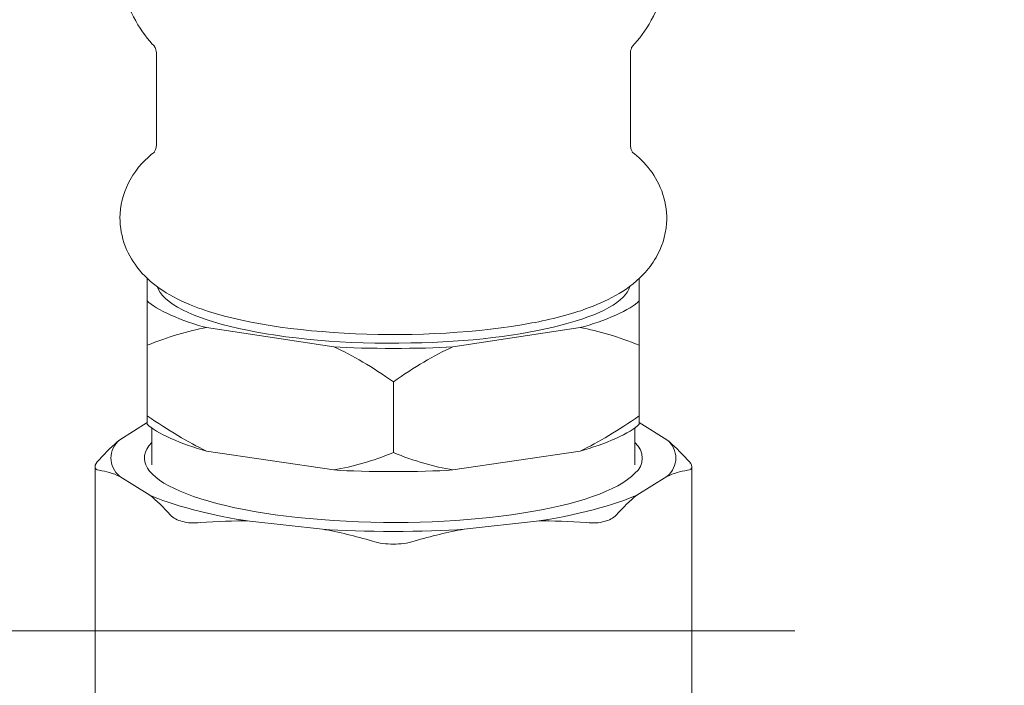
# Model space of a CAD drawing. Units: inches. Extents: x 1.7 to 27.9, y -17.7 to -4.4.
# Drawn here: x 6.8 to 7.1, y -14.4 to -14.2 of the extents above; entities that cross this region are included whole.
import ezdxf

# ---------------------------------------------------------------- set-up
doc = ezdxf.new("R2010")
doc.units = ezdxf.units.IN
doc.header["$MEASUREMENT"] = 0
doc.linetypes.add('AI-Linetype-6', pattern=[0.431955, 0.28797, -0.035966, 0.072053, -0.035966])
doc.layers.add('Series 2 keylines', color=7, linetype='Continuous')

# ---------------------------------------------------------------- blocks, each defined once
blk = doc.blocks.new('block 3541')
at = {"layer": 'Series 2 keylines', "color": 7, "lineweight": 9, "true_color": 0xffffff}
blk.add_open_spline([(6.83783, -14.35317), (6.82861, -14.36275), (6.85135, -14.37253), (6.88851, -14.37488), (6.92568, -14.37729), (6.96333, -14.37143), (6.97253, -14.36172), (6.97525, -14.35955), (6.97525, -14.35552), (6.97253, -14.35317)], degree=3, knots=[0, 0, 0, 0, 1, 1, 1, 2, 2, 2, 3, 3, 3, 3], dxfattribs=at)
blk = doc.blocks.new('block 3542')
at = {"layer": 'Series 2 keylines', "color": 7, "lineweight": 9, "true_color": 0xffffff}
blk.add_open_spline([(6.98146, -14.36261), (6.9848, -14.35986), (6.9848, -14.3551), (6.98146, -14.35235)], degree=3, dxfattribs=at)
blk = doc.blocks.new('block 3543')
at = {"layer": 'Series 2 keylines', "color": 7, "lineweight": 9, "true_color": 0xffffff}
blk.add_open_spline([(6.98721, -14.36089), (6.98521, -14.3612), (6.98333, -14.36172), (6.98146, -14.36261)], degree=3, dxfattribs=at)
blk = doc.blocks.new('block 3544')
at = {"layer": 'Series 2 keylines', "color": 7, "lineweight": 9, "true_color": 0xffffff}
blk.add_open_spline([(6.98721, -14.36089), (6.98797, -14.36079), (6.9884, -14.36048), (6.9884, -14.35996)], degree=3, dxfattribs=at)
blk = doc.blocks.new('block 3545')
at = {"layer": 'Series 2 keylines', "color": 7, "lineweight": 9, "true_color": 0xffffff}
blk.add_open_spline([(6.9884, -14.35996), (6.9884, -14.35934), (6.98797, -14.35872), (6.98721, -14.35793)], degree=3, dxfattribs=at)
blk = doc.blocks.new('block 3546')
at = {"layer": 'Series 2 keylines', "color": 7, "lineweight": 9, "true_color": 0xffffff}
blk.add_open_spline([(6.98146, -14.35235), (6.98333, -14.35386), (6.98521, -14.35583), (6.98721, -14.35793)], degree=3, dxfattribs=at)
blk = doc.blocks.new('block 3549')
at = {"layer": 'Series 2 keylines', "color": 7, "lineweight": 9, "true_color": 0xffffff}
blk.add_open_spline([(6.89936, -14.38063), (6.89464, -14.37922), (6.89001, -14.37812), (6.88544, -14.37729)], degree=3, dxfattribs=at)
blk = doc.blocks.new('block 3550')
at = {"layer": 'Series 2 keylines', "color": 7, "lineweight": 9, "true_color": 0xffffff}
blk.add_lwpolyline([(6.88544, -14.37729), (6.86522, -14.37505)], dxfattribs=at)
blk = doc.blocks.new('block 3551')
at = {"layer": 'Series 2 keylines', "color": 7, "lineweight": 9, "true_color": 0xffffff}
blk.add_open_spline([(6.86522, -14.37505), (6.86074, -14.37488), (6.85605, -14.37515), (6.85135, -14.37546)], degree=3, dxfattribs=at)
blk = doc.blocks.new('block 3552')
at = {"layer": 'Series 2 keylines', "color": 7, "lineweight": 9, "true_color": 0xffffff}
blk.add_open_spline([(6.89936, -14.38063), (6.90119, -14.38122), (6.90325, -14.38146), (6.9052, -14.38146), (6.90715, -14.38146), (6.90914, -14.38122), (6.911, -14.38063)], degree=3, knots=[0, 0, 0, 0, 1, 1, 1, 2, 2, 2, 2], dxfattribs=at)
blk = doc.blocks.new('block 3553')
at = {"layer": 'Series 2 keylines', "color": 7, "lineweight": 9, "true_color": 0xffffff}
blk.add_open_spline([(6.92494, -14.37729), (6.92044, -14.37812), (6.91576, -14.37922), (6.911, -14.38063)], degree=3, dxfattribs=at)
blk = doc.blocks.new('block 3554')
at = {"layer": 'Series 2 keylines', "color": 7, "lineweight": 9, "true_color": 0xffffff}
blk.add_open_spline([(6.88544, -14.37729), (6.89602, -14.37812), (6.91438, -14.37812), (6.92494, -14.37729)], degree=3, dxfattribs=at)
blk = doc.blocks.new('block 3555')
at = {"layer": 'Series 2 keylines', "color": 7, "lineweight": 9, "true_color": 0xffffff}
blk.add_open_spline([(6.9591, -14.37546), (6.95434, -14.37515), (6.94973, -14.37488), (6.94514, -14.37505)], degree=3, dxfattribs=at)
blk = doc.blocks.new('block 3556')
at = {"layer": 'Series 2 keylines', "color": 7, "lineweight": 9, "true_color": 0xffffff}
blk.add_lwpolyline([(6.94514, -14.37505), (6.92494, -14.37729)], dxfattribs=at)
blk = doc.blocks.new('block 3557')
at = {"layer": 'Series 2 keylines', "color": 7, "lineweight": 9, "true_color": 0xffffff}
blk.add_open_spline([(6.9591, -14.37546), (6.96092, -14.37564), (6.96261, -14.37557), (6.96401, -14.37515), (6.96537, -14.37481), (6.96657, -14.37419), (6.96731, -14.37336)], degree=3, knots=[0, 0, 0, 0, 1, 1, 1, 2, 2, 2, 2], dxfattribs=at)
blk = doc.blocks.new('block 3558')
at = {"layer": 'Series 2 keylines', "color": 7, "lineweight": 9, "true_color": 0xffffff}
blk.add_open_spline([(6.97305, -14.36778), (6.97119, -14.36936), (6.96929, -14.37116), (6.96731, -14.37336)], degree=3, dxfattribs=at)
blk = doc.blocks.new('block 3559')
at = {"layer": 'Series 2 keylines', "color": 7, "lineweight": 9, "true_color": 0xffffff}
blk.add_open_spline([(6.94514, -14.37505), (6.95496, -14.37377), (6.96795, -14.37033), (6.97305, -14.36778)], degree=3, dxfattribs=at)
blk = doc.blocks.new('block 3560')
at = {"layer": 'Series 2 keylines', "color": 7, "lineweight": 9, "true_color": 0xffffff}
blk.add_lwpolyline([(6.98146, -14.36261), (6.97305, -14.36778)], dxfattribs=at)
blk = doc.blocks.new('block 3561')
at = {"layer": 'Series 2 keylines', "color": 7, "lineweight": 9, "true_color": 0xffffff}
blk.add_lwpolyline([(6.97377, -14.34756), (6.98146, -14.35235)], dxfattribs=at)
blk = doc.blocks.new('block 3562')
at = {"layer": 'Series 2 keylines', "color": 7, "lineweight": 9, "true_color": 0xffffff}
blk.add_open_spline([(6.82314, -14.35793), (6.8224, -14.35872), (6.82202, -14.35934), (6.82202, -14.35996), (6.82202, -14.36048), (6.8224, -14.36079), (6.82314, -14.36089)], degree=3, knots=[0, 0, 0, 0, 1, 1, 1, 2, 2, 2, 2], dxfattribs=at)
blk = doc.blocks.new('block 3563')
at = {"layer": 'Series 2 keylines', "color": 7, "lineweight": 9, "true_color": 0xffffff}
blk.add_open_spline([(6.82314, -14.35793), (6.82512, -14.35583), (6.82705, -14.35386), (6.82892, -14.35235)], degree=3, dxfattribs=at)
blk = doc.blocks.new('block 3564')
at = {"layer": 'Series 2 keylines', "color": 7, "lineweight": 9, "true_color": 0xffffff}
blk.add_lwpolyline([(6.82892, -14.35235), (6.83656, -14.34756)], dxfattribs=at)
blk = doc.blocks.new('block 3565')
at = {"layer": 'Series 2 keylines', "color": 7, "lineweight": 9, "true_color": 0xffffff}
blk.add_open_spline([(6.82892, -14.35235), (6.82562, -14.3551), (6.82562, -14.35986), (6.82892, -14.36261)], degree=3, dxfattribs=at)
blk = doc.blocks.new('block 3566')
at = {"layer": 'Series 2 keylines', "color": 7, "lineweight": 9, "true_color": 0xffffff}
blk.add_open_spline([(6.82892, -14.36261), (6.82705, -14.36172), (6.82512, -14.3612), (6.82314, -14.36089)], degree=3, dxfattribs=at)
blk = doc.blocks.new('block 3567')
at = {"layer": 'Series 2 keylines', "color": 7, "lineweight": 9, "true_color": 0xffffff}
blk.add_open_spline([(6.84308, -14.37336), (6.84112, -14.37116), (6.83916, -14.36936), (6.83731, -14.36778)], degree=3, dxfattribs=at)
blk = doc.blocks.new('block 3568')
at = {"layer": 'Series 2 keylines', "color": 7, "lineweight": 9, "true_color": 0xffffff}
blk.add_lwpolyline([(6.83731, -14.36778), (6.82892, -14.36261)], dxfattribs=at)
blk = doc.blocks.new('block 3569')
at = {"layer": 'Series 2 keylines', "color": 7, "lineweight": 9, "true_color": 0xffffff}
blk.add_open_spline([(6.84308, -14.37336), (6.84382, -14.37419), (6.845, -14.37481), (6.84634, -14.37515), (6.84772, -14.37557), (6.84947, -14.37564), (6.85135, -14.37546)], degree=3, knots=[0, 0, 0, 0, 1, 1, 1, 2, 2, 2, 2], dxfattribs=at)
blk = doc.blocks.new('block 3570')
at = {"layer": 'Series 2 keylines', "color": 7, "lineweight": 9, "true_color": 0xffffff}
blk.add_open_spline([(6.83731, -14.36778), (6.84238, -14.37033), (6.85538, -14.37377), (6.86522, -14.37505)], degree=3, dxfattribs=at)
blk = doc.blocks.new('block 3571')
at = {"layer": 'Series 2 keylines', "color": 7, "lineweight": 9, "true_color": 0xffffff}
blk.add_lwpolyline([(6.9884, -14.35996), (6.9884, -14.43062)], dxfattribs=at)
blk = doc.blocks.new('block 3578')
at = {"layer": 'Series 2 keylines', "color": 7, "lineweight": 9, "true_color": 0xffffff}
blk.add_lwpolyline([(6.82202, -14.35996), (6.82202, -14.43062)], dxfattribs=at)
blk = doc.blocks.new('block 6505')
at = {"layer": 'Series 2 keylines', "color": 7, "lineweight": 9, "true_color": 0xffffff}
blk.add_open_spline([(6.83656, -14.3457), (6.84238, -14.34973), (6.84792, -14.35304), (6.85313, -14.35552)], degree=3, dxfattribs=at)
blk = doc.blocks.new('block 6506')
at = {"layer": 'Series 2 keylines', "color": 7, "lineweight": 9, "true_color": 0xffffff}
blk.add_open_spline([(6.83656, -14.34801), (6.83656, -14.34797), (6.83656, -14.34714), (6.83656, -14.3457)], degree=3, dxfattribs=at)
blk = doc.blocks.new('block 6507')
at = {"layer": 'Series 2 keylines', "color": 7, "lineweight": 9, "true_color": 0xffffff}
blk.add_open_spline([(6.83656, -14.34801), (6.83873, -14.35042), (6.84651, -14.35379), (6.85313, -14.35552)], degree=3, dxfattribs=at)
blk = doc.blocks.new('block 6508')
at = {"layer": 'Series 2 keylines', "color": 7, "lineweight": 9, "true_color": 0xffffff}
blk.add_open_spline([(6.9052, -14.35593), (6.911, -14.35831), (6.91652, -14.35986), (6.92179, -14.36079)], degree=3, dxfattribs=at)
blk = doc.blocks.new('block 6509')
at = {"layer": 'Series 2 keylines', "color": 7, "lineweight": 9, "true_color": 0xffffff}
blk.add_open_spline([(6.88861, -14.36079), (6.89385, -14.35986), (6.89941, -14.35831), (6.9052, -14.35593)], degree=3, dxfattribs=at)
blk = doc.blocks.new('block 6510')
at = {"layer": 'Series 2 keylines', "color": 7, "lineweight": 9, "true_color": 0xffffff}
blk.add_open_spline([(6.88861, -14.36079), (6.89745, -14.36141), (6.91293, -14.36141), (6.92179, -14.36079)], degree=3, dxfattribs=at)
blk = doc.blocks.new('block 6511')
at = {"layer": 'Series 2 keylines', "color": 7, "lineweight": 9, "true_color": 0xffffff}
blk.add_open_spline([(6.95724, -14.35552), (6.96247, -14.35304), (6.96799, -14.34973), (6.97377, -14.3457)], degree=3, dxfattribs=at)
blk = doc.blocks.new('block 6512')
at = {"layer": 'Series 2 keylines', "color": 7, "lineweight": 9, "true_color": 0xffffff}
blk.add_open_spline([(6.95724, -14.35552), (6.96385, -14.35379), (6.97165, -14.35042), (6.97377, -14.34801)], degree=3, dxfattribs=at)
blk = doc.blocks.new('block 6513')
at = {"layer": 'Series 2 keylines', "color": 7, "lineweight": 9, "true_color": 0xffffff}
blk.add_open_spline([(6.97377, -14.3457), (6.97377, -14.34714), (6.97377, -14.34797), (6.97377, -14.34801)], degree=3, dxfattribs=at)
blk = doc.blocks.new('block 6514')
at = {"layer": 'Series 2 keylines', "color": 7, "lineweight": 9, "true_color": 0xffffff}
blk.add_open_spline([(6.92179, -14.32644), (6.91652, -14.32885), (6.911, -14.33216), (6.9052, -14.33622)], degree=3, dxfattribs=at)
blk = doc.blocks.new('block 6515')
at = {"layer": 'Series 2 keylines', "color": 7, "lineweight": 9, "true_color": 0xffffff}
blk.add_open_spline([(6.88861, -14.32644), (6.89745, -14.32709), (6.91293, -14.32709), (6.92179, -14.32644)], degree=3, dxfattribs=at)
blk = doc.blocks.new('block 6516')
at = {"layer": 'Series 2 keylines', "color": 7, "lineweight": 9, "true_color": 0xffffff}
blk.add_open_spline([(6.9052, -14.33622), (6.89941, -14.33216), (6.89385, -14.32885), (6.88861, -14.32644)], degree=3, dxfattribs=at)
blk = doc.blocks.new('block 6517')
at = {"layer": 'Series 2 keylines', "color": 7, "lineweight": 9, "true_color": 0xffffff}
blk.add_open_spline([(6.85313, -14.3211), (6.84792, -14.32203), (6.84238, -14.32368), (6.83656, -14.32603)], degree=3, dxfattribs=at)
blk = doc.blocks.new('block 6518')
at = {"layer": 'Series 2 keylines', "color": 7, "lineweight": 9, "true_color": 0xffffff}
blk.add_open_spline([(6.83656, -14.31369), (6.83873, -14.31597), (6.84651, -14.31948), (6.85313, -14.3211)], degree=3, dxfattribs=at)
blk = doc.blocks.new('block 6519')
at = {"layer": 'Series 2 keylines', "color": 7, "lineweight": 9, "true_color": 0xffffff}
blk.add_open_spline([(6.83656, -14.32603), (6.83656, -14.321), (6.83656, -14.31697), (6.83656, -14.31369)], degree=3, dxfattribs=at)
blk = doc.blocks.new('block 6520')
at = {"layer": 'Series 2 keylines', "color": 7, "lineweight": 9, "true_color": 0xffffff}
blk.add_open_spline([(6.97377, -14.32603), (6.96799, -14.32368), (6.96247, -14.32203), (6.95724, -14.3211)], degree=3, dxfattribs=at)
blk = doc.blocks.new('block 6521')
at = {"layer": 'Series 2 keylines', "color": 7, "lineweight": 9, "true_color": 0xffffff}
blk.add_open_spline([(6.97377, -14.31369), (6.97377, -14.31697), (6.97377, -14.321), (6.97377, -14.32603)], degree=3, dxfattribs=at)
blk = doc.blocks.new('block 6522')
at = {"layer": 'Series 2 keylines', "color": 7, "lineweight": 9, "true_color": 0xffffff}
blk.add_open_spline([(6.95724, -14.3211), (6.96385, -14.31948), (6.97165, -14.31597), (6.97377, -14.31369)], degree=3, dxfattribs=at)
blk = doc.blocks.new('block 6523')
at = {"layer": 'Series 2 keylines', "color": 7, "lineweight": 9, "true_color": 0xffffff}
blk.add_open_spline([(6.83935, -14.30963), (6.84203, -14.31903), (6.87373, -14.32623), (6.91011, -14.32541), (6.94211, -14.32492), (6.96929, -14.31796), (6.97109, -14.30963)], degree=3, knots=[0, 0, 0, 0, 1, 1, 1, 2, 2, 2, 2], dxfattribs=at)
blk = doc.blocks.new('block 6524')
at = {"layer": 'Series 2 keylines', "color": 7, "lineweight": 9, "true_color": 0xffffff}
blk.add_open_spline([(6.85164, -14.31593), (6.87295, -14.32355), (6.91421, -14.32541), (6.94384, -14.31982), (6.94859, -14.319), (6.95569, -14.31714), (6.95875, -14.31593)], degree=3, knots=[0, 0, 0, 0, 1, 1, 1, 2, 2, 2, 2], dxfattribs=at)
blk = doc.blocks.new('block 6526')
at = {"layer": 'Series 2 keylines', "color": 7, "lineweight": 9, "true_color": 0xffffff}
blk.add_open_spline([(6.83859, -14.27221), (6.83618, -14.274), (6.83376, -14.27642), (6.8318, -14.27996), (6.83029, -14.28262), (6.82922, -14.28586), (6.82898, -14.28937), (6.82884, -14.29216), (6.82925, -14.29488), (6.83008, -14.29743), (6.83097, -14.30019), (6.83234, -14.30232), (6.83368, -14.30418), (6.83566, -14.3068), (6.83776, -14.30859), (6.83988, -14.31011), (6.84255, -14.31197), (6.84515, -14.31328), (6.84794, -14.31448), (6.84913, -14.315), (6.85034, -14.31555), (6.85164, -14.31593)], degree=3, knots=[0, 0, 0, 0, 1, 1, 1, 2, 2, 2, 3, 3, 3, 4, 4, 4, 5, 5, 5, 6, 6, 6, 7, 7, 7, 7], dxfattribs=at)
blk = doc.blocks.new('block 6527')
at = {"layer": 'Series 2 keylines', "color": 7, "lineweight": 9, "true_color": 0xffffff}
blk.add_open_spline([(6.95875, -14.31593), (6.96165, -14.3149), (6.96442, -14.31369), (6.96711, -14.31221), (6.96979, -14.31073), (6.9724, -14.3089), (6.97494, -14.30622), (6.97619, -14.30494), (6.97739, -14.30343), (6.97842, -14.30157), (6.97994, -14.29898), (6.98115, -14.29564), (6.98135, -14.29213), (6.98156, -14.28937), (6.98118, -14.28654), (6.98035, -14.284), (6.97949, -14.28138), (6.97818, -14.27903), (6.97682, -14.27724), (6.97525, -14.27518), (6.97352, -14.27352), (6.97176, -14.27221)], degree=3, knots=[0, 0, 0, 0, 1, 1, 1, 2, 2, 2, 3, 3, 3, 4, 4, 4, 5, 5, 5, 6, 6, 6, 7, 7, 7, 7], dxfattribs=at)
blk = doc.blocks.new('block 6528')
at = {"layer": 'Series 2 keylines', "color": 7, "lineweight": 9, "true_color": 0xffffff}
blk.add_open_spline([(6.97129, -14.27001), (6.97129, -14.27046), (6.97133, -14.27084), (6.97143, -14.27125), (6.9715, -14.27152), (6.97165, -14.27187), (6.97174, -14.27201), (6.97181, -14.27228), (6.97188, -14.27232), (6.97188, -14.27232)], degree=3, knots=[0, 0, 0, 0, 1, 1, 1, 2, 2, 2, 3, 3, 3, 3], dxfattribs=at)
blk = doc.blocks.new('block 6529')
at = {"layer": 'Series 2 keylines', "color": 7, "lineweight": 9, "true_color": 0xffffff}
blk.add_open_spline([(6.83848, -14.27232), (6.83848, -14.27232), (6.83859, -14.27228), (6.83864, -14.27201), (6.83876, -14.27187), (6.83886, -14.27152), (6.83897, -14.27125), (6.8391, -14.27084), (6.83914, -14.27046), (6.83914, -14.27001)], degree=3, knots=[0, 0, 0, 0, 1, 1, 1, 2, 2, 2, 3, 3, 3, 3], dxfattribs=at)
blk = doc.blocks.new('block 6530')
at = {"layer": 'Series 2 keylines', "color": 7, "lineweight": 9, "true_color": 0xffffff}
blk.add_lwpolyline([(6.83914, -14.27001), (6.83914, -14.245)], dxfattribs=at)
blk = doc.blocks.new('block 6531')
at = {"layer": 'Series 2 keylines', "color": 7, "lineweight": 9, "true_color": 0xffffff}
blk.add_lwpolyline([(6.97129, -14.27001), (6.97129, -14.245)], dxfattribs=at)
blk = doc.blocks.new('block 6532')
at = {"layer": 'Series 2 keylines', "color": 7, "lineweight": 9, "true_color": 0xffffff}
blk.add_open_spline([(6.83914, -14.245), (6.83914, -14.24472), (6.8391, -14.24441), (6.83905, -14.2441), (6.83904, -14.24379), (6.83895, -14.24355), (6.83886, -14.24334), (6.83876, -14.24307), (6.83873, -14.243), (6.83862, -14.24286), (6.83859, -14.24276), (6.83854, -14.24265), (6.83848, -14.24259)], degree=3, knots=[0, 0, 0, 0, 1, 1, 1, 2, 2, 2, 3, 3, 3, 4, 4, 4, 4], dxfattribs=at)
blk = doc.blocks.new('block 6533')
at = {"layer": 'Series 2 keylines', "color": 7, "lineweight": 9, "true_color": 0xffffff}
blk.add_open_spline([(6.97188, -14.24259), (6.97188, -14.24265), (6.97181, -14.24276), (6.97176, -14.24286), (6.97165, -14.243), (6.97157, -14.24307), (6.97155, -14.24334), (6.97147, -14.24355), (6.9714, -14.24379), (6.97133, -14.2441), (6.97129, -14.24441), (6.97129, -14.24472), (6.97129, -14.245)], degree=3, knots=[0, 0, 0, 0, 1, 1, 1, 2, 2, 2, 3, 3, 3, 4, 4, 4, 4], dxfattribs=at)
blk = doc.blocks.new('block 6534')
at = {"layer": 'Series 2 keylines', "color": 7, "lineweight": 9, "true_color": 0xffffff}
blk.add_open_spline([(6.83848, -14.19518), (6.83673, -14.19704), (6.83487, -14.19935), (6.83328, -14.20228), (6.83163, -14.20524), (6.83027, -14.20875), (6.82954, -14.21279), (6.82884, -14.21654), (6.8288, -14.22064), (6.82939, -14.2244), (6.83004, -14.22818), (6.83128, -14.2316), (6.83275, -14.23452), (6.83435, -14.23759), (6.83614, -14.23997), (6.83793, -14.2421), (6.83812, -14.24217), (6.83835, -14.24252), (6.83854, -14.24265)], degree=3, knots=[0, 0, 0, 0, 1, 1, 1, 2, 2, 2, 3, 3, 3, 4, 4, 4, 5, 5, 5, 6, 6, 6, 6], dxfattribs=at)
blk = doc.blocks.new('block 6535')
at = {"layer": 'Series 2 keylines', "color": 7, "lineweight": 9, "true_color": 0xffffff}
blk.add_open_spline([(6.97186, -14.24265), (6.97364, -14.24079), (6.97548, -14.23842), (6.97708, -14.23549), (6.97873, -14.23253), (6.98013, -14.22901), (6.9809, -14.22498), (6.98156, -14.22123), (6.98156, -14.21723), (6.98096, -14.21341), (6.98032, -14.20965), (6.9791, -14.20617), (6.9776, -14.20331), (6.97605, -14.20021), (6.97424, -14.19773), (6.97246, -14.1958), (6.97227, -14.19559), (6.97209, -14.19539), (6.97188, -14.19518)], degree=3, knots=[0, 0, 0, 0, 1, 1, 1, 2, 2, 2, 3, 3, 3, 4, 4, 4, 5, 5, 5, 6, 6, 6, 6], dxfattribs=at)
blk = doc.blocks.new('block 6548')
at = {"layer": 'Series 2 keylines', "color": 7, "lineweight": 9, "true_color": 0xffffff}
blk.add_lwpolyline([(6.97377, -14.31369), (6.97377, -14.30735)], dxfattribs=at)
blk = doc.blocks.new('block 6549')
at = {"layer": 'Series 2 keylines', "color": 7, "lineweight": 9, "true_color": 0xffffff}
blk.add_lwpolyline([(6.83656, -14.30735), (6.83656, -14.31369)], dxfattribs=at)
blk = doc.blocks.new('block 6550')
at = {"layer": 'Series 2 keylines', "color": 7, "lineweight": 9, "true_color": 0xffffff}
blk.add_lwpolyline([(6.85313, -14.3211), (6.88861, -14.32644)], dxfattribs=at)
blk = doc.blocks.new('block 6551')
at = {"layer": 'Series 2 keylines', "color": 7, "lineweight": 9, "true_color": 0xffffff}
blk.add_lwpolyline([(6.92179, -14.32644), (6.95724, -14.3211)], dxfattribs=at)
blk = doc.blocks.new('block 6552')
at = {"layer": 'Series 2 keylines', "color": 7, "lineweight": 9, "true_color": 0xffffff}
blk.add_lwpolyline([(6.97377, -14.32603), (6.97377, -14.3457)], dxfattribs=at)
blk = doc.blocks.new('block 6553')
at = {"layer": 'Series 2 keylines', "color": 7, "lineweight": 9, "true_color": 0xffffff}
blk.add_lwpolyline([(6.9052, -14.33622), (6.9052, -14.35593)], dxfattribs=at)
blk = doc.blocks.new('block 6554')
at = {"layer": 'Series 2 keylines', "color": 7, "lineweight": 9, "true_color": 0xffffff}
blk.add_lwpolyline([(6.92179, -14.36079), (6.95724, -14.35552)], dxfattribs=at)
blk = doc.blocks.new('block 6555')
at = {"layer": 'Series 2 keylines', "color": 7, "lineweight": 9, "true_color": 0xffffff}
blk.add_lwpolyline([(6.83656, -14.32603), (6.83656, -14.3457)], dxfattribs=at)
blk = doc.blocks.new('block 6556')
at = {"layer": 'Series 2 keylines', "color": 7, "lineweight": 9, "true_color": 0xffffff}
blk.add_lwpolyline([(6.85313, -14.35552), (6.88861, -14.36079)], dxfattribs=at)
blk = doc.blocks.new('block 6557')
at = {"layer": 'Series 2 keylines', "color": 7, "lineweight": 9, "true_color": 0xffffff}
blk.add_lwpolyline([(6.97253, -14.34911), (6.97253, -14.35937)], dxfattribs=at)
blk = doc.blocks.new('block 6558')
at = {"layer": 'Series 2 keylines', "color": 7, "lineweight": 9, "true_color": 0xffffff}
blk.add_lwpolyline([(6.83783, -14.34911), (6.83783, -14.35937)], dxfattribs=at)
blk = doc.blocks.new('block 10641')
at = {"layer": 'Series 2 keylines', "color": 7, "linetype": 'AI-Linetype-6', "lineweight": 9, "true_color": 0xffffff}
blk.add_lwpolyline([(6.14123, -14.40564), (11.00781, -14.40564)], dxfattribs=at)

msp = doc.modelspace()

# ---------------------------------------------------------------- linework, layer by layer
at = {"layer": 'Series 2 keylines', "color": 8, "lineweight": 25, "true_color": 0x7f7f7f}
msp.add_open_spline([(17.56669, -14.276), (17.55642, -14.47182), (17.4931, -13.61871), (16.97765, -13.62901), (16.46226, -13.63935), (14.59087, -13.55425), (13.77011, -13.43499), (12.76907, -13.28946), (11.87329, -14.17017), (11.17486, -14.12845), (10.64198, -14.09662), (7.61787, -13.96732), (7.22981, -13.85704), (6.87004, -13.75483), (6.71949, -13.61706), (6.71663, -13.3593)], degree=3, knots=[0, 0, 0, 0, 1, 1, 1, 2, 2, 2, 3, 3, 3, 4, 4, 4, 5, 5, 5, 5], dxfattribs=at)

# ---------------------------------------------------------------- block references
at = {"layer": 'Series 2 keylines'}
for name in ['block 6534', 'block 6535', 'block 6532', 'block 6530', 'block 6533', 'block 6531', 'block 6526', 'block 6529', 'block 6527', 'block 6528', 'block 6549', 'block 6548', 'block 6523', 'block 6518', 'block 6519', 'block 6522', 'block 6521', 'block 6524', 'block 6517', 'block 6550', 'block 6551', 'block 6520', 'block 6555', 'block 6515', 'block 6516', 'block 6514', 'block 6552', 'block 6553', 'block 6505', 'block 6506', 'block 6511', 'block 6513', 'block 3564', 'block 6507', 'block 6558', 'block 6512', 'block 6557', 'block 3561', 'block 3563', 'block 3565', 'block 3541', 'block 3542', 'block 3546', 'block 6556', 'block 6509', 'block 6508', 'block 6554', 'block 3562', 'block 3578', 'block 3545', 'block 3544', 'block 3571', 'block 3566', 'block 3568', 'block 6510', 'block 3560', 'block 3543', 'block 3567', 'block 3570', 'block 3559', 'block 3558', 'block 3569', 'block 3557', 'block 3551', 'block 3550', 'block 3556', 'block 3555', 'block 3549', 'block 3554', 'block 3553', 'block 3552', 'block 10641']:
    msp.add_blockref(name, (0, 0), dxfattribs=at)

doc.saveas('drawing.dxf')
